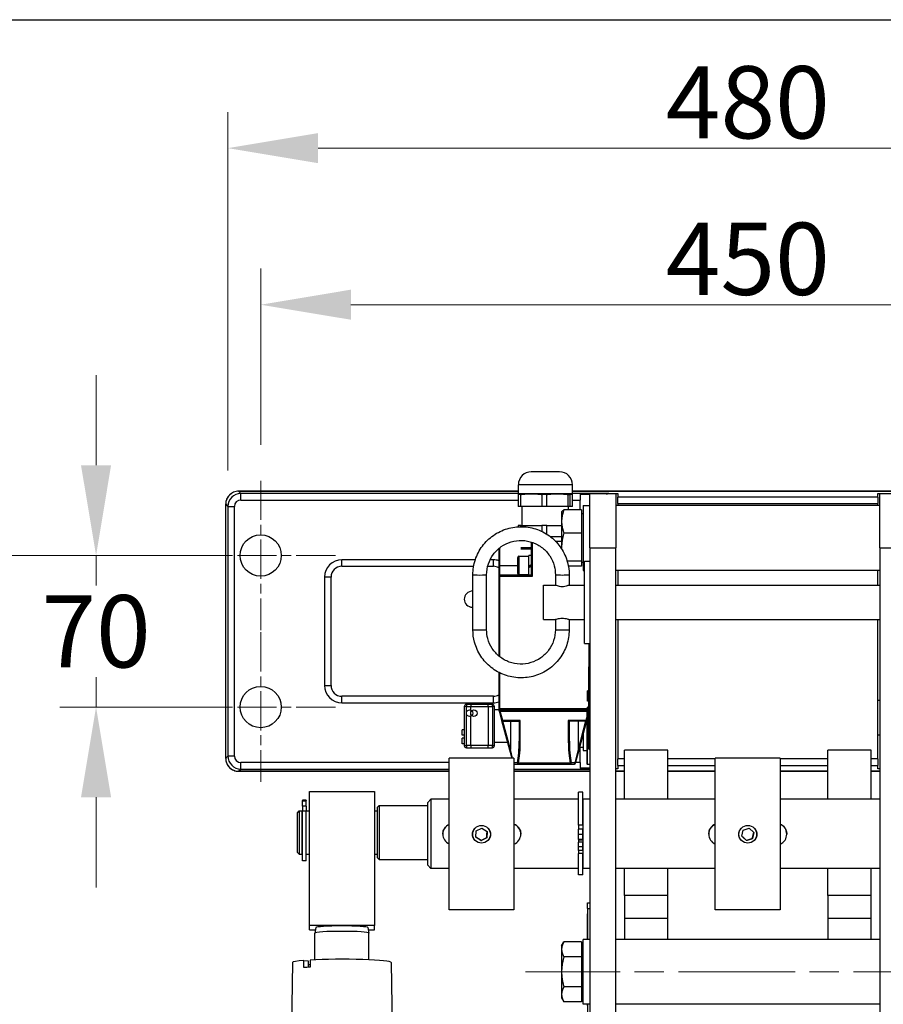
# Model space of a CAD drawing. Units: millimetres. Extents: x 350 to 30476, y 32 to 4630.
# Drawn here: x 711 to 1110, y 2224 to 2679 of the extents above; entities that cross this region are included whole.
import ezdxf

# ---------------------------------------------------------------- set-up
doc = ezdxf.new("R2010")
doc.units = ezdxf.units.MM
doc.header["$LTSCALE"] = 16.666667
doc.linetypes.add('CHAIN', pattern=[0.3543, 0.2362, -0.0295, 0.0591, -0.0295])
doc.linetypes.add('LONG_DASH_DOTTED', pattern=[0.3001, 0.2362, -0.0295, 0.0049, -0.0295])
for name, color, linetype, lineweight in [('Center Mark(Hillmar_metric)', 7, 'LONG_DASH_DOTTED', 18), ('Centerline(Hillmar_metric)', 7, 'LONG_DASH_DOTTED', 18), ('Dimensions(Hillmar_metric)', 7, 'Continuous', 13), ('Sketch Geometry(Hillmar_metric)', 7, 'Continuous', 25), ('Visible Edges(Hillmar_metric)', 7, 'Continuous', 25)]:
    doc.layers.add(name, color=color, linetype=linetype, lineweight=lineweight)
doc.layers.add('Visible Tangent Edges(Hillmar_Metric)', color=7, linetype='Continuous', lineweight=25, true_color=0xc0c0c0)
doc.styles.add('Hillmar_metric_Dimensions', font='arial.ttf')
doc.dimstyles.new('DEFAULT-ISO-Method 1b-Hillmar_metric', dxfattribs={"dimscale": 16.666667, "dimtxt": 2, "dimasz": 2.5, "dimexe": 1, "dimexo": 1, "dimgap": 0.25, "dimtad": 1, "dimtih": 1, "dimtoh": 1, "dimrnd": 1e-08, "dimdsep": 46, "dimtxsty": 'Hillmar_metric_Dimensions', "dimcen": 0.09, "dimdle": 8, "dimclrd": 7, "dimclre": 7, "dimclrt": 7, "dimazin": 2, "dimtfac": 0.75, "dimtmove": 0, "dimatfit": 3, "dimfxl": 1, "dimtolj": 1, "dimlwd": 9, "dimlwe": 9, "dimarcsym": 0})

# ---------------------------------------------------------------- blocks, each defined once
blk = doc.blocks.new('*D28')
at = {"layer": 'Defpoints', "color": 0, "linetype": 'Continuous', "transparency": 16777216}
for p in [(1272.07, 2547.32), (822.07, 2466), (1272.07, 2466)]:
    blk.add_point(p, dxfattribs=at)
at = {"layer": 'Dimensions(Hillmar_metric)', "color": 7, "linetype": 'Continuous', "lineweight": 9, "transparency": 16777216}
for p, q in [((822.07, 2482.67), (822.07, 2563.99)), ((1272.07, 2482.67), (1272.07, 2563.99)), ((863.73, 2547.32), (1230.4, 2547.32))]:
    blk.add_line(p, q, dxfattribs=at)
at = {"layer": 'Dimensions(Hillmar_metric)', "color": 7, "linetype": 'Continuous', "transparency": 16777216}
for points in [[(863.73, 2554.27), (863.73, 2540.38), (822.07, 2547.32)], [(1230.4, 2554.27), (1230.4, 2540.38), (1272.07, 2547.32)]]:
    blk.add_solid(points, dxfattribs=at)
at = {"layer": 'Dimensions(Hillmar_metric)', "color": 7, "linetype": 'Continuous', "lineweight": 13, "transparency": 16777216, "insert": (1047.07, 2568.51), "char_height": 33.333, "attachment_point": 5, "style": 'Hillmar_metric_Dimensions'}
blk.add_mtext('\\A1;450', dxfattribs=at)
blk = doc.blocks.new('*D29')
at = {"layer": 'Defpoints', "color": 0, "linetype": 'Continuous', "transparency": 16777216}
for p in [(1287.19, 2619.64), (806.94, 2454.11), (1287.19, 2454.11)]:
    blk.add_point(p, dxfattribs=at)
at = {"layer": 'Dimensions(Hillmar_metric)', "color": 7, "linetype": 'Continuous', "lineweight": 9, "transparency": 16777216}
for p, q in [((806.94, 2470.78), (806.94, 2636.3)), ((1287.19, 2470.78), (1287.19, 2636.3)), ((848.61, 2619.64), (1245.53, 2619.64))]:
    blk.add_line(p, q, dxfattribs=at)
at = {"layer": 'Dimensions(Hillmar_metric)', "color": 7, "linetype": 'Continuous', "transparency": 16777216}
for points in [[(848.61, 2626.58), (848.61, 2612.69), (806.94, 2619.64)], [(1245.53, 2626.58), (1245.53, 2612.69), (1287.19, 2619.64)]]:
    blk.add_solid(points, dxfattribs=at)
at = {"layer": 'Dimensions(Hillmar_metric)', "color": 7, "linetype": 'Continuous', "lineweight": 13, "transparency": 16777216, "insert": (1047.07, 2640.82), "char_height": 33.333, "attachment_point": 5, "style": 'Hillmar_metric_Dimensions'}
blk.add_mtext('\\A1;480', dxfattribs=at)
blk = doc.blocks.new('*D30')
at = {"layer": 'Defpoints', "color": 0, "linetype": 'Continuous', "transparency": 16777216}
for p in [(822.07, 2431.48), (746.03, 2361.48), (822.07, 2361.48)]:
    blk.add_point(p, dxfattribs=at)
at = {"layer": 'Dimensions(Hillmar_metric)', "color": 7, "linetype": 'Continuous', "lineweight": 9, "transparency": 16777216}
for p, q in [((746.03, 2473.15), (746.03, 2514.81)), ((805.4, 2431.48), (729.36, 2431.48)), ((746.03, 2431.48), (746.03, 2417.66)), ((746.03, 2361.48), (746.03, 2375.29)), ((805.4, 2361.48), (729.36, 2361.48)), ((746.03, 2319.81), (746.03, 2278.15))]:
    blk.add_line(p, q, dxfattribs=at)
at = {"layer": 'Dimensions(Hillmar_metric)', "color": 7, "linetype": 'Continuous', "transparency": 16777216}
for points in [[(739.08, 2473.15), (752.97, 2473.15), (746.03, 2431.48)], [(739.08, 2319.81), (752.97, 2319.81), (746.03, 2361.48)]]:
    blk.add_solid(points, dxfattribs=at)
at = {"layer": 'Dimensions(Hillmar_metric)', "color": 7, "linetype": 'Continuous', "lineweight": 13, "transparency": 16777216, "insert": (746.03, 2396.48), "char_height": 33.333, "attachment_point": 5, "style": 'Hillmar_metric_Dimensions'}
blk.add_mtext('\\A1;70', dxfattribs=at)
blk = doc.blocks.new('*D33')
at = {"layer": 'Defpoints', "color": 0, "linetype": 'Continuous', "transparency": 16777216}
for p in [(626.7, 2431.48), (822.07, 2431.48), (1012.07, 1679.69)]:
    blk.add_point(p, dxfattribs=at)
at = {"layer": 'Dimensions(Hillmar_metric)', "color": 7, "linetype": 'Continuous', "lineweight": 9, "transparency": 16777216}
for p, q in [((805.4, 2431.48), (610.03, 2431.48)), ((626.7, 2389.81), (626.7, 2076.77)), ((626.7, 1721.35), (626.7, 2034.4)), ((995.4, 1679.69), (610.03, 1679.69))]:
    blk.add_line(p, q, dxfattribs=at)
at = {"layer": 'Dimensions(Hillmar_metric)', "color": 7, "linetype": 'Continuous', "transparency": 16777216}
for points in [[(619.76, 2389.81), (633.64, 2389.81), (626.7, 2431.48)], [(619.76, 1721.35), (633.64, 1721.35), (626.7, 1679.69)]]:
    blk.add_solid(points, dxfattribs=at)
at = {"layer": 'Dimensions(Hillmar_metric)', "color": 7, "linetype": 'Continuous', "lineweight": 13, "transparency": 16777216, "insert": (626.7, 2055.58), "char_height": 33.333, "attachment_point": 5, "style": 'Hillmar_metric_Dimensions'}
blk.add_mtext('\\A1;752', dxfattribs=at)

msp = doc.modelspace()

# ---------------------------------------------------------------- linework, layer by layer
at = {"layer": 'Center Mark(Hillmar_metric)', "linetype": 'CHAIN', "ltscale": 4.603632}
for p, q in [((822.068, 2466.004), (822.068, 2396.954)), ((856.593, 2431.479), (787.543, 2431.479)), ((822.068, 2396.004), (822.068, 2326.954)), ((856.593, 2361.479), (787.543, 2361.479))]:
    msp.add_line(p, q, dxfattribs=at)
at = {"layer": 'Centerline(Hillmar_metric)', "linetype": 'CHAIN', "ltscale": 13.689976}
msp.add_line((1149.735, 2239.179), (944.402, 2239.179), dxfattribs=at)
at = {"layer": 'Sketch Geometry(Hillmar_metric)'}
msp.add_line((350, 2678.965), (1895.255, 2678.965), dxfattribs=at)
msp.add_line((350, 2678.965), (1895.255, 2678.965), dxfattribs=at)
at = {"layer": 'Visible Edges(Hillmar_metric)'}
for p, q in [((957.774, 2470.161), (947.078, 2470.161)), ((960.058, 2470.161), (957.774, 2470.161)), ((941.078, 2461.155), (811.889, 2461.155)), ((941.078, 2459.999), (941.078, 2464.161)), ((966.058, 2459.999), (966.058, 2464.161)), ((1282.247, 2461.155), (966.058, 2461.155)), ((941.078, 2459.999), (941.068, 2459.996)), ((941.068, 2459.996), (941.068, 2459.661)), ((941.068, 2459.661), (941.068, 2454.161)), ((942.203, 2459.661), (941.068, 2459.661)), ((962.032, 2459.999), (941.078, 2459.999)), ((942.203, 2454.161), (942.203, 2459.661)), ((951.934, 2459.661), (951.934, 2454.161)), ((954.203, 2459.661), (951.934, 2459.661)), ((954.203, 2454.161), (954.203, 2459.661)), ((966.058, 2459.999), (962.032, 2459.999)), ((963.934, 2459.661), (963.934, 2454.161)), ((964.377, 2459.661), (963.934, 2459.661)), ((964.934, 2459.661), (964.934, 2454.161)), ((966.068, 2459.661), (964.934, 2459.661)), ((966.058, 2459.999), (966.068, 2459.996)), ((966.068, 2459.661), (966.068, 2459.996)), ((966.068, 2454.161), (966.068, 2459.661)), ((969.568, 2459.76), (969.568, 2457.107)), ((969.568, 2459.76), (974.068, 2459.76)), ((969.568, 2452.55), (969.568, 2457.107)), ((974.068, 2434.979), (974.068, 2459.979)), ((986.068, 2459.979), (974.068, 2459.979)), ((982.887, 2460.049), (987.068, 2460.049)), ((986.068, 2459.979), (986.068, 2434.979)), ((987.068, 2460.049), (987.068, 2458.445)), ((987.068, 2455.448), (987.068, 2458.445)), ((1107.068, 2458.445), (1107.068, 2460.049)), ((1107.068, 2460.049), (1111.25, 2460.049)), ((1107.068, 2458.445), (1107.068, 2455.448)), ((1108.068, 2434.979), (1108.068, 2459.979)), ((1120.068, 2459.979), (1108.068, 2459.979)), ((805.892, 2455.158), (805.892, 2337.8)), ((942.203, 2454.161), (941.068, 2454.161)), ((951.934, 2454.161), (942.203, 2454.161)), ((942.868, 2445.361), (942.868, 2454.161)), ((954.203, 2454.161), (951.934, 2454.161)), ((963.934, 2454.161), (954.203, 2454.161)), ((961.068, 2451.579), (961.163, 2451.743)), ((961.068, 2451.579), (961.068, 2447.198)), ((970.268, 2452.55), (962.14, 2452.55)), ((964.377, 2454.161), (963.934, 2454.161)), ((964.268, 2452.55), (964.268, 2454.161)), ((964.934, 2454.161), (964.377, 2454.161)), ((966.068, 2454.161), (964.934, 2454.161)), ((970.268, 2452.55), (970.268, 2441.845)), ((971.068, 2454.579), (971.068, 2424.579)), ((971.068, 2454.579), (974.068, 2454.579)), ((1108.068, 2454.579), (986.068, 2454.579)), ((987.068, 2455.448), (987.068, 2454.579)), ((1107.068, 2454.579), (1107.068, 2455.448)), ((961.068, 2447.198), (961.068, 2435.359)), ((970.268, 2450.829), (971.068, 2450.829)), ((941.068, 2445.361), (941.068, 2444.753)), ((942.203, 2445.361), (941.068, 2445.361)), ((942.203, 2444.787), (942.203, 2445.361)), ((942.203, 2445.361), (951.934, 2445.361)), ((951.934, 2445.361), (951.934, 2442.601)), ((954.203, 2445.361), (951.934, 2445.361)), ((954.203, 2441.345), (954.203, 2445.361)), ((954.203, 2445.361), (961.068, 2445.361)), ((947.068, 2437.711), (947.068, 2422.379)), ((961.068, 2440.161), (955.894, 2440.161)), ((970.268, 2441.845), (962.14, 2441.845)), ((970.268, 2441.845), (970.268, 2428.874)), ((932.068, 2434.687), (932.068, 2426.879)), ((942.275, 2435.231), (947.068, 2435.231)), ((947.068, 2434.331), (942.275, 2434.331)), ((961.068, 2435.359), (961.068, 2434.5)), ((974.068, 2434.979), (974.068, 1744.979)), ((986.068, 1744.979), (986.068, 2434.979)), ((1108.068, 2434.979), (1108.068, 1744.979)), ((940.868, 2423.129), (940.868, 2430.629)), ((941.368, 2431.129), (945.868, 2431.129)), ((945.868, 2426.426), (945.868, 2431.479)), ((947.068, 2431.479), (945.868, 2431.479)), ((945.868, 2426.426), (945.868, 2431.479)), ((947.068, 2431.479), (945.868, 2431.479)), ((970.268, 2428.874), (963.63, 2428.874)), ((970.268, 2428.874), (970.268, 2426.607)), ((971.687, 2390.829), (971.687, 2428.929)), ((971.687, 2428.929), (974.068, 2428.929)), ((859.568, 2426.479), (920.439, 2426.479)), ((926.932, 2426.479), (929.568, 2426.479)), ((932.068, 2426.879), (932.068, 2421.879)), ((947.068, 2427.119), (945.868, 2426.426)), ((947.068, 2427.119), (945.868, 2426.426)), ((945.868, 2425.946), (947.068, 2426.639)), ((945.868, 2425.946), (947.068, 2426.639)), ((945.868, 2425.946), (945.868, 2426.426)), ((945.868, 2422.379), (945.868, 2425.946)), ((945.868, 2422.379), (945.868, 2425.946)), ((970.268, 2426.607), (964.174, 2426.607)), ((970.268, 2428.329), (971.068, 2428.329)), ((971.068, 2424.579), (971.687, 2424.579)), ((1108.068, 2424.579), (986.068, 2424.579)), ((987.068, 2424.579), (987.068, 2417.816)), ((1107.068, 2417.816), (1107.068, 2424.579)), ((854.568, 2371.479), (854.568, 2421.479)), ((920.093, 2397.185), (920.093, 2422.572)), ((926.443, 2397.185), (926.443, 2422.572)), ((932.068, 2421.879), (932.068, 2385.07)), ((947.068, 2422.379), (932.568, 2422.379)), ((941.368, 2422.629), (945.868, 2422.629)), ((947.068, 2422.379), (947.568, 2421.879)), ((958.193, 2422.572), (958.193, 2417.812)), ((964.543, 2422.572), (964.543, 2417.812)), ((952.637, 2401.941), (952.637, 2417.816)), ((952.637, 2417.816), (958.193, 2417.816)), ((964.543, 2417.816), (971.687, 2417.816)), ((986.068, 2417.816), (1108.068, 2417.816)), ((952.637, 2401.941), (958.203, 2401.941)), ((958.193, 2401.941), (958.193, 2397.185)), ((964.533, 2401.941), (971.687, 2401.941)), ((964.543, 2401.941), (964.543, 2397.185)), ((986.068, 2401.941), (1108.068, 2401.941)), ((987.068, 2401.941), (987.068, 2337.51)), ((1107.068, 2337.51), (1107.068, 2401.941)), ((971.687, 2390.829), (974.068, 2390.829)), ((973.568, 2378.979), (973.568, 2379.979)), ((974.068, 2379.979), (973.568, 2379.979)), ((973.568, 2342.979), (973.568, 2378.979)), ((932.068, 2377.473), (932.068, 2360.661)), ((929.568, 2366.479), (859.568, 2366.479)), ((973.568, 2368.903), (973.068, 2368.903)), ((973.068, 2368.827), (973.068, 2368.903)), ((973.568, 2368.827), (973.068, 2368.827)), ((973.068, 2364.327), (973.068, 2368.827)), ((916.068, 2361.661), (916.068, 2343.661)), ((927.068, 2362.661), (917.068, 2362.661)), ((929.068, 2362.661), (919.068, 2362.661)), ((930.068, 2343.661), (930.068, 2361.661)), ((973.068, 2364.252), (973.068, 2364.327)), ((973.568, 2364.327), (973.068, 2364.327)), ((973.568, 2364.252), (973.068, 2364.252)), ((973.568, 2361.433), (973.068, 2361.433)), ((973.068, 2361.357), (973.068, 2361.433)), ((973.568, 2361.357), (973.068, 2361.357)), ((973.068, 2356.857), (973.068, 2361.357)), ((1108.068, 2364.479), (1107.068, 2364.479)), ((932.068, 2360.161), (930.068, 2360.161)), ((932.237, 2359.532), (932.068, 2360.161)), ((932.568, 2360.161), (932.068, 2360.161)), ((932.237, 2359.532), (933.376, 2355.282)), ((932.568, 2360.161), (973.068, 2360.161)), ((972.868, 2354.829), (972.868, 2359.829)), ((972.918, 2359.829), (972.868, 2359.829)), ((972.918, 2359.979), (972.918, 2334.979)), ((972.968, 2359.979), (972.918, 2359.979)), ((972.968, 2334.979), (972.968, 2359.979)), ((972.968, 2356.056), (973.068, 2356.429)), ((973.568, 2356.857), (973.068, 2356.857)), ((973.068, 2356.782), (973.068, 2356.857)), ((973.568, 2356.782), (973.068, 2356.782)), ((973.068, 2356.779), (973.068, 2356.782)), ((973.068, 2346.259), (973.068, 2356.779)), ((973.568, 2356.779), (973.068, 2356.779)), ((933.376, 2355.282), (936.992, 2341.786)), ((933.859, 2354.911), (941.492, 2354.911)), ((941.475, 2354.911), (941.475, 2345.647)), ((972.278, 2354.911), (964.644, 2354.911)), ((964.661, 2345.647), (964.661, 2354.911)), ((969.144, 2341.786), (972.761, 2355.282)), ((972.761, 2355.282), (972.868, 2355.683)), ((972.918, 2354.829), (972.868, 2354.829)), ((972.868, 2352.579), (972.868, 2354.679)), ((972.918, 2354.679), (972.868, 2354.679)), ((972.918, 2352.579), (972.868, 2352.579)), ((972.918, 2352.429), (972.868, 2352.429)), ((972.868, 2347.429), (972.868, 2352.429)), ((915.068, 2350.983), (915.068, 2351.025)), ((916.068, 2351.025), (915.068, 2351.025)), ((915.068, 2348.483), (915.068, 2350.983)), ((916.068, 2350.983), (915.068, 2350.983)), ((915.068, 2348.474), (915.068, 2348.483)), ((916.068, 2348.483), (915.068, 2348.483)), ((916.068, 2348.474), (915.068, 2348.474)), ((915.068, 2347.049), (915.068, 2347.091)), ((916.068, 2347.091), (915.068, 2347.091)), ((915.068, 2344.549), (915.068, 2347.049)), ((916.068, 2347.049), (915.068, 2347.049)), ((971.068, 2348.965), (971.068, 2341.479)), ((972.918, 2347.429), (972.868, 2347.429)), ((972.868, 2345.179), (972.868, 2347.279)), ((972.918, 2347.279), (972.868, 2347.279)), ((1108.068, 2348.479), (1107.068, 2348.479)), ((915.068, 2344.505), (915.068, 2344.549)), ((916.068, 2344.549), (915.068, 2344.549)), ((916.068, 2344.505), (915.068, 2344.505)), ((917.068, 2342.661), (927.068, 2342.661)), ((919.068, 2342.661), (929.068, 2342.661)), ((936.087, 2345.161), (930.068, 2345.161)), ((971.068, 2342.779), (969.411, 2342.779)), ((969.568, 2335.851), (969.568, 2342.779)), ((972.918, 2345.179), (972.868, 2345.179)), ((972.868, 2342.029), (972.868, 2345.029)), ((972.918, 2345.029), (972.868, 2345.029)), ((973.568, 2346.259), (973.068, 2346.259)), ((973.068, 2346.253), (973.068, 2346.259)), ((973.568, 2346.253), (973.068, 2346.253)), ((973.068, 2346.076), (973.068, 2346.253)), ((973.568, 2346.076), (973.068, 2346.076)), ((973.068, 2344.753), (973.068, 2346.076)), ((973.068, 2344.728), (973.068, 2344.753)), ((973.568, 2344.753), (973.068, 2344.753)), ((973.068, 2334.979), (973.068, 2344.728)), ((973.568, 2344.728), (973.068, 2344.728)), ((973.568, 2341.979), (973.568, 2342.979)), ((909.068, 2267.879), (909.068, 2337.879)), ((939.068, 2337.879), (909.068, 2337.879)), ((936.992, 2341.786), (938.039, 2337.879)), ((939.068, 2337.879), (939.068, 2267.879)), ((967.469, 2335.532), (969.144, 2341.786)), ((971.068, 2341.479), (972.868, 2341.479)), ((972.918, 2342.029), (972.868, 2342.029)), ((972.918, 2341.879), (972.868, 2341.879)), ((972.868, 2337.379), (972.868, 2341.879)), ((972.968, 2341.479), (973.068, 2341.479)), ((973.568, 2341.979), (974.068, 2341.979)), ((990.068, 2318.879), (990.068, 2341.591)), ((1010.068, 2341.591), (990.068, 2341.591)), ((1010.068, 2318.879), (1010.068, 2341.591)), ((1032.068, 2267.879), (1032.068, 2337.879)), ((1062.068, 2337.879), (1032.068, 2337.879)), ((1062.068, 2337.879), (1062.068, 2267.879)), ((1084.068, 2318.879), (1084.068, 2341.591)), ((1104.068, 2341.591), (1084.068, 2341.591)), ((1104.068, 2318.879), (1104.068, 2341.591)), ((939.151, 2335.161), (941.093, 2335.161)), ((941.093, 2335.161), (965.043, 2335.161)), ((965.043, 2335.161), (966.986, 2335.161)), ((969.568, 2335.851), (969.568, 2333.197)), ((974.068, 2333.197), (969.568, 2333.197)), ((972.918, 2337.379), (972.868, 2337.379)), ((972.868, 2335.129), (972.868, 2337.229)), ((972.918, 2337.229), (972.868, 2337.229)), ((972.918, 2335.129), (972.868, 2335.129)), ((972.968, 2334.979), (972.918, 2334.979)), ((974.068, 2334.979), (973.068, 2334.979)), ((987.068, 2334.513), (987.068, 2337.51)), ((987.068, 2334.513), (987.068, 2332.909)), ((1107.068, 2337.51), (1107.068, 2334.513)), ((1107.068, 2332.909), (1107.068, 2334.513)), ((811.889, 2331.803), (909.068, 2331.803)), ((939.068, 2331.803), (974.068, 2331.803)), ((987.068, 2332.909), (986.068, 2332.909)), ((986.068, 2331.803), (990.068, 2331.803)), ((1010.068, 2331.803), (1032.068, 2331.803)), ((1062.068, 2331.803), (1084.068, 2331.803)), ((1104.068, 2331.803), (1108.068, 2331.803)), ((1108.068, 2332.909), (1107.068, 2332.909)), ((844.568, 2260.581), (844.568, 2322.445)), ((844.568, 2322.445), (874.568, 2322.445)), ((874.568, 2322.445), (874.568, 2260.581)), ((968.918, 2306.994), (968.918, 2322.102)), ((970.918, 2322.102), (968.918, 2322.102)), ((970.918, 2306.994), (970.918, 2322.102)), ((841.318, 2318.468), (841.318, 2318.487)), ((843.068, 2318.487), (841.318, 2318.487)), ((843.068, 2318.468), (841.318, 2318.468)), ((841.318, 2318.468), (841.318, 2318.386)), ((843.068, 2318.386), (841.318, 2318.386)), ((841.318, 2318.067), (841.318, 2318.386)), ((841.318, 2315.64), (841.318, 2318.067)), ((841.318, 2315.64), (841.318, 2313.415)), ((843.068, 2318.468), (843.068, 2318.487)), ((843.068, 2318.468), (843.068, 2318.386)), ((843.068, 2318.067), (843.068, 2318.386)), ((843.068, 2315.64), (843.068, 2318.067)), ((843.068, 2315.64), (843.068, 2313.415)), ((876.068, 2315.191), (876.868, 2315.991)), ((876.068, 2291.791), (876.068, 2315.191)), ((876.868, 2315.991), (876.868, 2290.991)), ((876.868, 2315.991), (899.218, 2315.991)), ((899.218, 2317.379), (900.718, 2318.879)), ((899.218, 2288.379), (899.218, 2317.379)), ((900.718, 2318.879), (900.718, 2286.879)), ((909.068, 2318.879), (900.718, 2318.879)), ((968.918, 2318.879), (939.068, 2318.879)), ((971.068, 2318.029), (970.918, 2318.029)), ((971.068, 2286.879), (971.068, 2318.879)), ((974.068, 2318.879), (971.068, 2318.879)), ((1032.068, 2318.879), (986.068, 2318.879)), ((1108.068, 2318.879), (1062.068, 2318.879)), ((839.068, 2312.691), (839.868, 2313.491)), ((839.068, 2294.291), (839.068, 2312.691)), ((839.868, 2313.491), (839.868, 2293.491)), ((839.868, 2313.491), (841.218, 2313.491)), ((841.218, 2293.491), (841.218, 2313.491)), ((841.218, 2312.991), (841.318, 2312.991)), ((841.318, 2290.494), (841.318, 2313.415)), ((843.068, 2313.491), (844.568, 2313.491)), ((843.068, 2290.494), (843.068, 2313.415)), ((874.568, 2313.491), (876.068, 2313.491)), ((968.918, 2306.994), (968.918, 2305.059)), ((970.918, 2306.994), (970.918, 2305.059)), ((906.218, 2302.8), (906.218, 2302.786)), ((921.492, 2301.404), (921.652, 2304.286)), ((923.909, 2299.825), (921.492, 2301.404)), ((921.652, 2304.286), (924.227, 2305.589)), ((924.227, 2305.589), (926.644, 2304.01)), ((926.644, 2304.01), (926.485, 2301.128)), ((942.218, 2302.8), (942.218, 2302.786)), ((968.918, 2302.568), (968.918, 2305.059)), ((968.918, 2300.364), (968.918, 2302.568)), ((970.918, 2302.568), (970.918, 2305.059)), ((970.918, 2300.364), (970.918, 2302.568)), ((1029.068, 2302.786), (1029.068, 2302.8)), ((1044.305, 2301.872), (1044.963, 2304.682)), ((1046.41, 2299.896), (1044.305, 2301.872)), ((1044.963, 2304.682), (1047.726, 2305.518)), ((1047.726, 2305.518), (1049.831, 2303.543)), ((1049.831, 2303.543), (1049.173, 2300.732)), ((1065.068, 2302.786), (1065.068, 2302.8)), ((926.485, 2301.128), (923.909, 2299.825)), ((923.909, 2299.854), (923.909, 2299.825)), ((926.485, 2301.157), (926.485, 2301.128)), ((968.918, 2300.364), (968.918, 2299.946)), ((970.918, 2300.364), (968.918, 2300.364)), ((970.918, 2300.069), (968.918, 2300.069)), ((968.918, 2299.946), (968.918, 2299.128)), ((970.918, 2299.128), (968.918, 2299.128)), ((968.918, 2296.975), (968.918, 2299.128)), ((968.918, 2295.157), (968.918, 2296.975)), ((970.918, 2300.069), (970.918, 2299.128)), ((970.918, 2296.975), (970.918, 2299.128)), ((970.918, 2295.157), (970.918, 2296.975)), ((1049.173, 2300.732), (1046.41, 2299.896)), ((1046.41, 2299.926), (1046.41, 2299.896)), ((1049.173, 2300.732), (1049.173, 2300.761)), ((839.068, 2294.291), (839.868, 2293.491)), ((839.868, 2293.491), (841.218, 2293.491)), ((841.218, 2293.991), (841.318, 2293.991)), ((843.068, 2293.491), (844.568, 2293.491)), ((874.568, 2293.491), (876.068, 2293.491)), ((968.918, 2295.157), (968.918, 2293.881)), ((970.918, 2295.157), (968.918, 2295.157)), ((968.918, 2283.952), (968.918, 2293.881)), ((970.918, 2295.157), (970.918, 2293.881)), ((970.918, 2283.952), (970.918, 2293.881)), ((843.068, 2290.494), (841.318, 2290.494)), ((876.068, 2291.791), (876.868, 2290.991)), ((876.868, 2290.991), (899.218, 2290.991)), ((899.218, 2288.379), (900.718, 2286.879)), ((971.068, 2287.729), (970.918, 2287.729)), ((909.068, 2286.879), (900.718, 2286.879)), ((968.918, 2286.879), (939.068, 2286.879)), ((970.918, 2283.952), (968.918, 2283.952)), ((974.068, 2286.879), (971.068, 2286.879)), ((1032.068, 2286.879), (986.068, 2286.879)), ((990.068, 2274.465), (990.068, 2286.879)), ((1010.068, 2274.465), (1010.068, 2286.879)), ((1108.068, 2286.879), (1062.068, 2286.879)), ((1084.068, 2274.465), (1084.068, 2286.879)), ((1104.068, 2274.465), (1104.068, 2286.879)), ((990.068, 2274.465), (990.068, 2263.915)), ((1010.068, 2263.915), (1010.068, 2274.465)), ((1084.068, 2274.465), (1084.068, 2263.915)), ((1104.068, 2263.915), (1104.068, 2274.465)), ((973.068, 2268.479), (973.068, 2270.979)), ((973.068, 2270.979), (974.068, 2270.979)), ((939.068, 2267.879), (909.068, 2267.879)), ((972.968, 2263.631), (972.968, 2265.953)), ((973.068, 2265.953), (972.968, 2265.953)), ((973.068, 2268.479), (973.068, 2254.179)), ((1062.068, 2267.879), (1032.068, 2267.879)), ((844.568, 2258.595), (844.568, 2260.581)), ((874.568, 2260.581), (844.568, 2260.581)), ((874.568, 2258.595), (874.568, 2260.581)), ((972.968, 2263.205), (972.968, 2263.631)), ((973.068, 2263.631), (972.968, 2263.631)), ((973.068, 2263.205), (972.968, 2263.205)), ((972.968, 2259.735), (972.968, 2263.205)), ((990.068, 2263.915), (990.068, 2254.179)), ((1010.068, 2254.179), (1010.068, 2263.915)), ((1084.068, 2263.915), (1084.068, 2254.179)), ((1104.068, 2254.179), (1104.068, 2263.915)), ((844.568, 2258.595), (847.34, 2258.595)), ((847.068, 2244.733), (847.068, 2257.054)), ((847.517, 2259.597), (847.069, 2257.063)), ((871.619, 2259.597), (872.067, 2257.063)), ((871.797, 2258.595), (874.568, 2258.595)), ((872.068, 2244.733), (872.068, 2257.054)), ((972.968, 2258.299), (972.968, 2259.735)), ((973.068, 2259.735), (972.968, 2259.735)), ((972.968, 2257.092), (972.968, 2258.299)), ((972.968, 2255.972), (972.968, 2257.092)), ((973.068, 2257.092), (972.968, 2257.092)), ((972.968, 2254.179), (972.968, 2255.972)), ((973.068, 2255.972), (972.968, 2255.972)), ((961.068, 2251.179), (962.129, 2253.016)), ((970.268, 2253.035), (962.14, 2253.035)), ((970.268, 2253.035), (970.268, 2246.079)), ((971.068, 2224.179), (971.068, 2254.179)), ((974.068, 2254.179), (971.068, 2254.179)), ((1108.068, 2254.179), (986.068, 2254.179)), ((961.068, 2251.179), (961.068, 2249.557)), ((961.068, 2249.557), (961.068, 2239.15)), ((970.268, 2250.429), (971.068, 2250.429)), ((836.736, 2243.469), (835.619, 2168.306)), ((842.037, 2241.148), (842.071, 2244.439)), ((842.071, 2244.439), (844.006, 2244.311)), ((844.006, 2244.311), (844.038, 2241.287)), ((844.9, 2244.626), (844.865, 2241.336)), ((882.4, 2243.469), (883.518, 2168.306)), ((970.268, 2246.079), (962.14, 2246.079)), ((970.268, 2246.079), (970.268, 2232.222)), ((961.068, 2239.15), (961.068, 2228.772)), ((961.068, 2228.772), (961.068, 2227.179)), ((970.268, 2232.222), (962.14, 2232.222)), ((970.268, 2232.222), (970.268, 2225.322)), ((961.068, 2227.179), (962.129, 2225.341)), ((970.268, 2225.322), (962.14, 2225.322)), ((970.268, 2227.929), (971.068, 2227.929)), ((974.068, 2224.179), (971.068, 2224.179)), ((972.968, 2223.569), (972.968, 2224.179)), ((973.068, 2224.179), (973.068, 2173.479)), ((1108.068, 2224.179), (986.068, 2224.179))]:
    msp.add_line(p, q, dxfattribs=at)
for centre, radius in [((822.068, 2431.479), 9.525), ((822.068, 2361.479), 9.525), ((918.568, 2358.661), 1.5), ((920.568, 2358.661), 1.5)]:
    msp.add_circle(centre, radius, dxfattribs=at)
for centre, radius, start, end in [((947.078, 2464.161), 6, 90, 180), ((960.058, 2464.161), 6, 0, 90), ((941.368, 2430.629), 0.5, 90, 180), ((859.568, 2421.479), 5, 90, 180), ((929.568, 2421.479), 5, 60, 90), ((932.568, 2421.879), 0.5, 90, 180), ((941.368, 2423.129), 0.5, 180, 270), ((859.568, 2371.479), 5, 180, 270), ((929.568, 2371.479), 5, 270, 300), ((917.068, 2361.661), 1, 90, 180), ((929.068, 2361.661), 1, 0, 90), ((932.568, 2360.661), 0.5, 180, 270), ((932.72, 2359.661), 0.5, 90, 195), ((933.859, 2355.411), 0.5, 195, 270), ((972.278, 2355.411), 0.5, 270, 345), ((917.068, 2343.661), 1, 180, 270), ((929.068, 2343.661), 1, 270, 0), ((939.151, 2335.661), 0.5, 260.51516, 270), ((966.986, 2335.661), 0.5, 270, 345)]:
    msp.add_arc(centre, radius, start, end, dxfattribs=at)
for centre, major_axis, ratio, start_param, end_param in [((921.068, 2411.297), (-5, 0), 0.8028175, 4.9086464, 7.6577242), ((941.975, 2355.411), (0.496, 0.496), 0.1316525, 3.2724923, 4.5814893), ((964.161, 2355.411), (0.496, -0.496), 0.1316525, 4.8432887, 6.1522856), ((911.218, 2302.786), (-5, 0), 0.999988, 5.1568818, 7.4094889), ((937.218, 2302.786), (5, 0), 0.999988, 5.091398, 7.4749726), ((1034.068, 2302.786), (-5, 0), 0.999988, 5.1239058, 7.4424648), ((1060.068, 2302.786), (5, 0), 0.999988, 5.1239058, 7.4424648), ((859.568, 2259.588), (12.052, 0), 0.0661974, 0.0116983, 3.1298943), ((859.568, 2257.054), (-12.5, 0), 0.0661974, 3.1415927, 6.2831853), ((859.568, 2243.468), (-22.832, 0), 0.0661974, 5.5854959, 6.282201), ((859.568, 2243.468), (20.108, 0), 0.0661974, 3.8287627, 3.8932548), ((859.568, 2243.468), (22.832, 0), 0.0661974, 0.0009843, 2.2684857), ((859.568, 2240.175), (-22.881, 0), 0.0661974, 5.4102665, 5.5853078)]:
    msp.add_ellipse(centre, major_axis=major_axis, ratio=ratio, start_param=start_param, end_param=end_param, dxfattribs=at)
for centre, major_axis in [((924.068, 2302.707), (-4.08, 0)), ((1047.068, 2302.707), (4.08, 0))]:
    msp.add_ellipse(centre, major_axis=major_axis, ratio=0.999988, dxfattribs=at)
for points, knots in [([(811.889, 2461.155), (811.487, 2461.155), (811.086, 2461.114), (810.297, 2460.954), (809.912, 2460.834), (808.824, 2460.371), (808.172, 2459.928), (807.074, 2458.818), (806.639, 2458.16), (806.045, 2456.714), (805.892, 2455.94), (805.892, 2455.158)], [-0.94450472, -0.94450472, -0.94450472, -0.94450472, -0.82383301, -0.82383301, -0.70310466, -0.70310466, -0.4689564, -0.4689564, -0.23462172, -0.23462172, 0, 0, 0, 0]), ([(920.093, 2422.572), (920.093, 2424.942), (920.476, 2427.311), (921.967, 2431.809), (923.075, 2433.938), (925.907, 2437.739), (927.629, 2439.411), (931.513, 2442.129), (933.674, 2443.175), (938.216, 2444.534), (940.596, 2444.847), (945.336, 2444.709), (947.694, 2444.258), (952.15, 2442.636), (954.246, 2441.466), (957.965, 2438.526), (959.587, 2436.756), (962.192, 2432.796), (963.174, 2430.606), (964.288, 2426.446), (964.543, 2424.509), (964.543, 2422.572)], [3.1415927, 3.1415927, 3.1415927, 3.1415927, 3.4615499, 3.4615499, 3.7815156, 3.7815156, 4.1015034, 4.1015034, 4.421518, 4.421518, 4.7415537, 4.7415537, 5.0615964, 5.0615964, 5.3816291, 5.3816291, 5.7016389, 5.7016389, 6.021622, 6.021622, 6.2831853, 6.2831853, 6.2831853, 6.2831853]), ([(926.443, 2422.572), (926.443, 2424.265), (926.716, 2425.957), (927.782, 2429.17), (928.574, 2430.691), (930.597, 2433.405), (931.827, 2434.6), (934.602, 2436.54), (936.146, 2437.287), (939.39, 2438.257), (941.09, 2438.48), (944.475, 2438.381), (946.159, 2438.059), (949.341, 2436.901), (950.838, 2436.066), (953.494, 2433.966), (954.653, 2432.702), (956.513, 2429.874), (957.215, 2428.311), (958.011, 2425.339), (958.193, 2423.956), (958.193, 2422.572)], [3.1415927, 3.1415927, 3.1415927, 3.1415927, 3.4616636, 3.4616636, 3.7817204, 3.7817204, 4.1017407, 4.1017407, 4.4217164, 4.4217164, 4.7416572, 4.7416572, 5.0615865, 5.0615865, 5.3815323, 5.3815323, 5.7015159, 5.7015159, 6.021544, 6.021544, 6.2831853, 6.2831853, 6.2831853, 6.2831853]), ([(964.543, 2417.812), (964.543, 2417.799), (964.462, 2417.752), (964.136, 2417.606), (963.892, 2417.508), (963.334, 2417.326), (962.98, 2417.228), (962.199, 2417.089), (961.772, 2417.049), (960.964, 2417.049), (960.537, 2417.089), (959.757, 2417.228), (959.403, 2417.326), (958.844, 2417.508), (958.6, 2417.606), (958.275, 2417.752), (958.193, 2417.799), (958.193, 2417.812)], [0.48433313, 0.48433313, 0.48433313, 0.48433313, 0.60535513, 0.60535513, 0.72637714, 0.72637714, 0.8475217, 0.8475217, 0.96866626, 0.96866626, 1.08981081, 1.08981081, 1.21095537, 1.21095537, 1.33197738, 1.33197738, 1.45299938, 1.45299938, 1.45299938, 1.45299938]), ([(920.093, 2407.351), (919.995, 2407.368), (919.897, 2407.387), (919.508, 2407.472), (919.211, 2407.56), (918.905, 2407.678)], [1.77789068, 1.77789068, 1.77789068, 1.77789068, 1.8392261, 1.8392261, 2.01817927, 2.01817927, 2.01817927, 2.01817927]), ([(958.204, 2401.941), (958.23, 2401.942), (958.308, 2401.963), (958.6, 2402.049), (958.844, 2402.125), (959.403, 2402.271), (959.757, 2402.353), (960.537, 2402.472), (960.964, 2402.507), (961.772, 2402.507), (962.199, 2402.472), (962.98, 2402.353), (963.334, 2402.271), (963.892, 2402.125), (964.136, 2402.049), (964.428, 2401.963), (964.506, 2401.942), (964.533, 2401.941)], [0.50925838, 0.50925838, 0.50925838, 0.50925838, 0.60535513, 0.60535513, 0.72637714, 0.72637714, 0.8475217, 0.8475217, 0.96866626, 0.96866626, 1.08981081, 1.08981081, 1.21095537, 1.21095537, 1.33197738, 1.33197738, 1.42807413, 1.42807413, 1.42807413, 1.42807413]), ([(964.543, 2397.185), (964.543, 2394.816), (964.161, 2392.447), (962.669, 2387.948), (961.561, 2385.82), (958.73, 2382.018), (957.007, 2380.346), (953.124, 2377.628), (950.963, 2376.582), (946.42, 2375.223), (944.04, 2374.91), (939.3, 2375.048), (936.942, 2375.5), (932.487, 2377.121), (930.39, 2378.291), (926.671, 2381.231), (925.049, 2383.001), (922.445, 2386.961), (921.462, 2389.151), (920.348, 2393.311), (920.093, 2395.248), (920.093, 2397.185)], [0, 0, 0, 0, 0.3199572, 0.3199572, 0.639923, 0.639923, 0.9599107, 0.9599107, 1.2799254, 1.2799254, 1.5999611, 1.5999611, 1.9200037, 1.9200037, 2.2400364, 2.2400364, 2.5600463, 2.5600463, 2.8800294, 2.8800294, 3.1415927, 3.1415927, 3.1415927, 3.1415927]), ([(958.193, 2397.185), (958.193, 2395.493), (957.92, 2393.8), (956.854, 2390.587), (956.062, 2389.067), (954.039, 2386.352), (952.809, 2385.158), (950.034, 2383.217), (948.491, 2382.47), (945.246, 2381.5), (943.546, 2381.277), (940.161, 2381.376), (938.477, 2381.698), (935.295, 2382.856), (933.798, 2383.692), (931.142, 2385.791), (929.984, 2387.055), (928.123, 2389.883), (927.421, 2391.447), (926.625, 2394.418), (926.443, 2395.802), (926.443, 2397.185)], [0, 0, 0, 0, 0.3200709, 0.3200709, 0.6401278, 0.6401278, 0.960148, 0.960148, 1.2801237, 1.2801237, 1.6000645, 1.6000645, 1.9199939, 1.9199939, 2.2399396, 2.2399396, 2.5599233, 2.5599233, 2.8799513, 2.8799513, 3.1415927, 3.1415927, 3.1415927, 3.1415927]), ([(805.892, 2337.8), (805.892, 2337.398), (805.933, 2336.996), (806.093, 2336.208), (806.213, 2335.823), (806.676, 2334.734), (807.118, 2334.082), (808.229, 2332.985), (808.887, 2332.55), (810.333, 2331.956), (811.107, 2331.803), (811.889, 2331.803)], [-0.94450472, -0.94450472, -0.94450472, -0.94450472, -0.82383301, -0.82383301, -0.70310466, -0.70310466, -0.4689564, -0.4689564, -0.23462172, -0.23462172, 0, 0, 0, 0]), ([(906.218, 2302.8), (906.218, 2303.433), (906.345, 2304.104), (906.857, 2305.336), (907.241, 2305.896), (908.068, 2306.724), (908.544, 2307.066), (909.068, 2307.317)], [0.75889469, 0.75889469, 0.75889469, 0.75889469, 0.94858483, 0.94858483, 1.13827497, 1.13827497, 1.30403665, 1.30403665, 1.30403665, 1.30403665]), ([(939.068, 2307.449), (939.091, 2307.44), (939.114, 2307.43), (939.753, 2307.164), (940.312, 2306.78), (941.195, 2305.896), (941.579, 2305.336), (942.091, 2304.104), (942.218, 2303.433), (942.218, 2302.8)], [-1.33513373, -1.33513373, -1.33513373, -1.33513373, -1.32803218, -1.32803218, -1.13827497, -1.13827497, -0.94858483, -0.94858483, -0.75889469, -0.75889469, -0.75889469, -0.75889469]), ([(1029.068, 2302.8), (1029.068, 2303.433), (1029.195, 2304.104), (1029.707, 2305.336), (1030.091, 2305.896), (1030.955, 2306.76), (1031.485, 2307.131), (1032.068, 2307.386)], [0.75889469, 0.75889469, 0.75889469, 0.75889469, 0.94858483, 0.94858483, 1.13827497, 1.13827497, 1.31970279, 1.31970279, 1.31970279, 1.31970279]), ([(1062.068, 2307.386), (1062.652, 2307.131), (1063.181, 2306.76), (1064.045, 2305.896), (1064.429, 2305.336), (1064.941, 2304.104), (1065.068, 2303.433), (1065.068, 2302.8)], [-1.31970279, -1.31970279, -1.31970279, -1.31970279, -1.13827497, -1.13827497, -0.94858483, -0.94858483, -0.75889469, -0.75889469, -0.75889469, -0.75889469]), ([(919.88, 2302.707), (919.88, 2303.234), (919.985, 2303.795), (920.374, 2304.733), (920.622, 2305.125), (920.91, 2305.457)], [1.89502703, 1.89502703, 1.89502703, 1.89502703, 2.05294539, 2.05294539, 2.18217489, 2.18217489, 2.18217489, 2.18217489]), ([(920.91, 2299.958), (920.622, 2300.29), (920.374, 2300.682), (919.985, 2301.62), (919.88, 2302.181), (919.88, 2302.707)], [1.60787916, 1.60787916, 1.60787916, 1.60787916, 1.73710866, 1.73710866, 1.89502703, 1.89502703, 1.89502703, 1.89502703]), ([(927.227, 2305.457), (927.515, 2305.125), (927.762, 2304.733), (928.151, 2303.795), (928.256, 2303.234), (928.256, 2302.707)], [2.87123051, 2.87123051, 2.87123051, 2.87123051, 3.00046001, 3.00046001, 3.15837838, 3.15837838, 3.15837838, 3.15837838]), ([(928.256, 2302.707), (928.256, 2302.181), (928.151, 2301.62), (927.762, 2300.682), (927.515, 2300.29), (927.227, 2299.958)], [0.63167568, 0.63167568, 0.63167568, 0.63167568, 0.78959404, 0.78959404, 0.91882354, 0.91882354, 0.91882354, 0.91882354]), ([(1042.88, 2302.707), (1042.88, 2303.234), (1042.985, 2303.795), (1043.374, 2304.733), (1043.622, 2305.125), (1043.91, 2305.457)], [1.89502703, 1.89502703, 1.89502703, 1.89502703, 2.05294539, 2.05294539, 2.18217489, 2.18217489, 2.18217489, 2.18217489]), ([(1043.91, 2299.958), (1043.622, 2300.29), (1043.374, 2300.682), (1042.985, 2301.62), (1042.88, 2302.181), (1042.88, 2302.707)], [1.60787916, 1.60787916, 1.60787916, 1.60787916, 1.73710866, 1.73710866, 1.89502703, 1.89502703, 1.89502703, 1.89502703]), ([(1050.227, 2305.457), (1050.515, 2305.125), (1050.762, 2304.733), (1051.151, 2303.795), (1051.256, 2303.234), (1051.256, 2302.707)], [2.87123051, 2.87123051, 2.87123051, 2.87123051, 3.00046001, 3.00046001, 3.15837838, 3.15837838, 3.15837838, 3.15837838]), ([(1051.256, 2302.707), (1051.256, 2302.181), (1051.151, 2301.62), (1050.762, 2300.682), (1050.515, 2300.29), (1050.227, 2299.958)], [0.63167568, 0.63167568, 0.63167568, 0.63167568, 0.78959404, 0.78959404, 0.91882354, 0.91882354, 0.91882354, 0.91882354])]:
    msp.add_open_spline(points, degree=3, knots=knots, dxfattribs=at)
for points, weights in [([(942.203, 2459.661), (947.068, 2460.3), (951.934, 2459.661)], [1, 1.10416666667, 1]), ([(954.203, 2459.661), (959.068, 2460.3), (963.934, 2459.661)], [1, 1.10416666667, 1]), ([(962.219, 2459.928), (963.523, 2459.846), (964.934, 2459.661)], [1.04105407905, 1.02811584854, 1]), ([(962.14, 2452.55), (961.068, 2449.682), (961.068, 2447.198)], [1, 1.0379548493, 1]), ([(961.163, 2451.743), (961.381, 2452.12), (962.14, 2452.55)], [1.01592320818, 1.02659064756, 1]), ([(961.068, 2447.198), (961.068, 2444.714), (962.14, 2441.845)], [1, 1.0379548493, 1]), ([(962.14, 2441.845), (961.068, 2438.369), (961.068, 2435.359)], [1, 1.0379548493, 1]), ([(961.068, 2435.359), (961.068, 2434.913), (961.09, 2434.466)], [1, 1.00545010289, 1.00933499753]), ([(921.494, 2301.432), (922.701, 2300.645), (923.909, 2299.854)], [1.00017393137, 1.15461352375, 1]), ([(926.485, 2301.157), (926.564, 2302.59), (926.642, 2304.011)], [1, 1.15337424634, 1.00262984271]), ([(1044.311, 2301.896), (1045.36, 2300.913), (1046.41, 2299.926)], [1.00071788851, 1.15434075739, 1]), ([(1049.173, 2300.761), (1049.5, 2302.16), (1049.826, 2303.548)], [1, 1.15354588198, 1.00229207651]), ([(923.909, 2299.854), (925.197, 2300.508), (926.485, 2301.157)], [1, 1.15470053838, 1]), ([(1046.41, 2299.926), (1047.792, 2300.346), (1049.173, 2300.761)], [1, 1.15470053838, 1]), ([(962.14, 2253.035), (961.068, 2251.171), (961.068, 2249.557)], [1, 1.0379548493, 1]), ([(962.129, 2253.016), (962.134, 2253.026), (962.14, 2253.035)], [1.00037020768, 1.00018601549, 1]), ([(961.068, 2249.557), (961.068, 2247.943), (962.14, 2246.079)], [1, 1.0379548493, 1]), ([(962.14, 2246.079), (961.068, 2242.366), (961.068, 2239.15)], [1, 1.0379548493, 1]), ([(961.068, 2239.15), (961.068, 2235.935), (962.14, 2232.222)], [1, 1.0379548493, 1]), ([(962.14, 2232.222), (961.068, 2230.373), (961.068, 2228.772)], [1, 1.0379548493, 1]), ([(961.068, 2228.772), (961.068, 2227.171), (962.14, 2225.322)], [1, 1.0379548493, 1])]:
    msp.add_rational_spline(points, weights, degree=2, dxfattribs=at)
msp.add_open_spline([(981.716, 2459.979), (982.1, 2460.019), (982.49, 2460.049), (982.887, 2460.049)], degree=3, dxfattribs=at)
at = {"layer": 'Visible Tangent Edges(Hillmar_Metric)'}
for p, q in [((811.889, 2461.152), (811.889, 2461.155)), ((811.889, 2461.152), (941.078, 2461.152)), ((812.937, 2460.104), (811.889, 2461.152)), ((962.032, 2464.161), (941.078, 2464.161)), ((966.058, 2464.161), (962.032, 2464.161)), ((966.058, 2461.152), (1282.247, 2461.152)), ((812.937, 2457.107), (812.937, 2460.104)), ((941.078, 2460.104), (812.937, 2460.104)), ((812.937, 2457.107), (941.068, 2457.107)), ((979.196, 2460.104), (966.058, 2460.104)), ((966.068, 2457.107), (969.568, 2457.107)), ((979.196, 2460.104), (979.196, 2459.979)), ((1107.068, 2458.445), (987.068, 2458.445)), ((805.892, 2455.158), (805.895, 2455.158)), ((805.895, 2337.8), (805.895, 2455.158)), ((805.895, 2455.158), (806.943, 2454.11)), ((806.943, 2454.11), (809.94, 2454.11)), ((806.943, 2454.11), (806.943, 2338.848)), ((809.94, 2338.848), (809.94, 2454.11)), ((987.068, 2455.448), (1107.068, 2455.448)), ((958.152, 2438.161), (961.068, 2438.161)), ((932.568, 2426.879), (932.568, 2435.093)), ((947.568, 2421.879), (947.568, 2437.545)), ((974.068, 2434.979), (986.068, 2434.979)), ((1108.068, 2434.979), (1120.068, 2434.979)), ((859.568, 2426.479), (859.568, 2429.479)), ((921.194, 2429.479), (859.568, 2429.479)), ((929.568, 2429.479), (928.026, 2429.479)), ((929.568, 2426.479), (929.568, 2429.479)), ((941.368, 2431.129), (941.368, 2422.629)), ((932.068, 2426.879), (932.568, 2426.879)), ((932.568, 2422.379), (932.568, 2426.879)), ((932.568, 2426.879), (940.868, 2426.879)), ((854.568, 2421.479), (851.568, 2421.479)), ((851.568, 2421.479), (851.568, 2371.479)), ((932.568, 2421.879), (932.068, 2421.879)), ((932.568, 2422.379), (932.568, 2421.879)), ((932.568, 2384.665), (932.568, 2421.879)), ((932.568, 2421.879), (947.568, 2421.879)), ((973.568, 2390.829), (973.568, 2379.979)), ((973.568, 2378.979), (974.068, 2378.979)), ((932.568, 2360.661), (932.568, 2377.222)), ((851.568, 2371.479), (854.568, 2371.479)), ((859.568, 2363.479), (859.568, 2366.479)), ((929.568, 2363.479), (929.568, 2366.479)), ((859.568, 2363.479), (929.568, 2363.479)), ((917.068, 2361.661), (916.068, 2361.661)), ((917.068, 2362.661), (917.068, 2361.661)), ((917.068, 2361.661), (927.068, 2361.661)), ((917.068, 2358.661), (917.068, 2361.661)), ((919.068, 2362.661), (919.068, 2361.661)), ((919.068, 2361.661), (929.068, 2361.661)), ((919.068, 2360.076), (919.068, 2361.661)), ((927.068, 2361.661), (927.068, 2362.661)), ((927.068, 2361.661), (927.068, 2343.661)), ((929.068, 2361.661), (929.068, 2362.661)), ((929.068, 2361.661), (929.068, 2343.661)), ((930.068, 2361.661), (929.068, 2361.661)), ((932.068, 2360.661), (932.568, 2360.661)), ((932.568, 2360.661), (932.568, 2360.161)), ((973.068, 2360.661), (932.568, 2360.661)), ((917.068, 2343.661), (917.068, 2358.661)), ((919.068, 2343.661), (919.068, 2357.247)), ((932.72, 2360.161), (932.72, 2359.532)), ((932.72, 2359.532), (972.868, 2359.532)), ((933.859, 2355.282), (932.72, 2359.532)), ((972.868, 2357.485), (972.278, 2355.282)), ((972.968, 2359.532), (973.068, 2359.532)), ((973.068, 2358.232), (972.968, 2357.858)), ((933.859, 2355.282), (933.859, 2354.911)), ((941.975, 2355.282), (933.859, 2355.282)), ((937.475, 2341.915), (933.993, 2354.911)), ((937.475, 2354.911), (937.475, 2341.915)), ((941.975, 2345.518), (941.975, 2355.282)), ((972.278, 2355.282), (964.161, 2355.282)), ((964.161, 2355.282), (964.161, 2345.518)), ((972.144, 2354.911), (968.661, 2341.915)), ((968.661, 2354.911), (968.661, 2341.915)), ((972.278, 2354.911), (972.278, 2355.282)), ((916.068, 2343.661), (917.068, 2343.661)), ((927.068, 2343.661), (917.068, 2343.661)), ((917.068, 2343.661), (917.068, 2342.661)), ((929.068, 2343.661), (919.068, 2343.661)), ((919.068, 2343.661), (919.068, 2342.661)), ((927.068, 2342.661), (927.068, 2343.661)), ((929.068, 2342.661), (929.068, 2343.661)), ((929.068, 2343.661), (930.068, 2343.661)), ((974.068, 2342.979), (973.568, 2342.979)), ((805.895, 2337.8), (805.892, 2337.8)), ((806.943, 2338.848), (805.895, 2337.8)), ((809.94, 2338.848), (806.943, 2338.848)), ((936.992, 2341.786), (937.475, 2341.915)), ((938.436, 2337.879), (937.475, 2341.915)), ((968.661, 2341.915), (967.172, 2335.661)), ((968.661, 2341.915), (969.144, 2341.786)), ((909.068, 2335.851), (812.937, 2335.851)), ((812.937, 2332.853), (812.937, 2335.851)), ((940.691, 2335.661), (939.068, 2335.661)), ((941.093, 2335.532), (941.093, 2335.161)), ((965.043, 2335.532), (941.093, 2335.532)), ((965.043, 2335.161), (965.043, 2335.532)), ((967.172, 2335.661), (965.445, 2335.661)), ((969.568, 2335.851), (967.554, 2335.851)), ((990.068, 2337.51), (987.068, 2337.51)), ((987.068, 2334.513), (990.068, 2334.513)), ((1032.068, 2337.51), (1010.068, 2337.51)), ((1010.068, 2334.513), (1032.068, 2334.513)), ((1084.068, 2337.51), (1062.068, 2337.51)), ((1062.068, 2334.513), (1084.068, 2334.513)), ((1107.068, 2337.51), (1104.068, 2337.51)), ((1104.068, 2334.513), (1107.068, 2334.513)), ((811.889, 2331.806), (812.937, 2332.853)), ((909.068, 2331.806), (811.889, 2331.806)), ((811.889, 2331.803), (811.889, 2331.806)), ((812.937, 2332.853), (909.068, 2332.853)), ((939.068, 2332.853), (974.068, 2332.853)), ((974.068, 2331.806), (939.068, 2331.806)), ((990.068, 2331.806), (986.068, 2331.806)), ((1032.068, 2331.806), (1010.068, 2331.806)), ((1084.068, 2331.806), (1062.068, 2331.806)), ((1108.068, 2331.806), (1104.068, 2331.806)), ((843.068, 2318.067), (841.318, 2318.067)), ((843.068, 2315.64), (841.318, 2315.64)), ((843.068, 2313.415), (841.318, 2313.415)), ((970.918, 2306.994), (968.918, 2306.994)), ((970.918, 2305.059), (968.918, 2305.059)), ((970.918, 2302.568), (968.918, 2302.568)), ((970.918, 2296.975), (968.918, 2296.975)), ((970.918, 2293.881), (968.918, 2293.881)), ((1010.068, 2274.465), (990.068, 2274.465)), ((1104.068, 2274.465), (1084.068, 2274.465)), ((973.068, 2268.479), (974.068, 2268.479)), ((990.068, 2263.915), (1010.068, 2263.915)), ((1084.068, 2263.915), (1104.068, 2263.915)), ((973.068, 2258.299), (972.968, 2258.299))]:
    msp.add_line(p, q, dxfattribs=at)
for centre, start, end in [((859.568, 2421.479), 90, 180), ((929.568, 2421.479), 71.79004, 90), ((859.568, 2371.479), 180, 270), ((929.568, 2371.479), 270, 288.20996)]:
    msp.add_arc(centre, 8, start, end, dxfattribs=at)
for centre, major_axis, ratio, start_param, end_param in [((811.895, 2455.152), (-4.243, 4.243), 0.9999982, 5.4987385, 7.0676321), ((812.943, 2454.104), (-4.243, 4.243), 0.9999982, 5.4987385, 7.0676321), ((812.943, 2454.104), (-2.125, 2.125), 0.9980992, 5.4987385, 7.0676321), ((979.196, 2459.842), (-6, 0), 0.0436609, 4.0499205, 4.712389), ((923.268, 2422.572), (3.175, 0), 0.0317232, 3.1415927, 6.2831853), ((961.368, 2422.572), (-3.175, 0), 0.0317232, 0, 3.1415927), ((923.268, 2397.185), (3.175, 0), 0.0317232, 3.1415927, 6.2831853), ((961.368, 2397.185), (-3.175, 0), 0.0317232, 0, 3.1415927), ((932.72, 2359.661), (-0.483, -0.129), 0.2505628, 0, 1.5037588), ((933.859, 2355.411), (-0.483, -0.129), 0.2505628, 0, 1.5037588), ((972.278, 2355.411), (0.483, -0.129), 0.2505628, 4.7794265, 6.2831853), ((937.475, 2345.647), (0, -16.794), 0.2381771, 0.9340393, 1.5707963), ((937.475, 2345.518), (0, -16.794), 0.2679492, 0.9340393, 1.5707963), ((941.975, 2345.647), (-0.5, 0), 0.258819, 0, 1.5707963), ((964.161, 2345.647), (0.5, 0), 0.258819, 4.712389, 6.2831853), ((968.661, 2345.518), (0, -16.794), 0.2679492, 4.712389, 5.349146), ((968.661, 2345.647), (0, -16.794), 0.2381771, 4.712389, 5.349146), ((811.895, 2337.806), (-4.243, -4.243), 0.9999982, 5.4987385, 7.0676321), ((812.943, 2338.853), (-4.243, -4.243), 0.9999982, 5.4987385, 7.0676321), ((812.943, 2338.853), (-2.125, -2.125), 0.9980992, 5.4987385, 7.0676321), ((939.151, 2335.661), (0, -0.5), 0.3723689, 5.8247607, 6.2831853), ((941.093, 2335.661), (0, -0.5), 0.8040282, 4.712389, 6.2831853), ((941.093, 2335.661), (-0.49, 0.097), 0.2542046, 0.6621153, 1.6211251), ((965.043, 2335.661), (0, -0.5), 0.8040282, 0, 1.5707963), ((965.043, 2335.661), (-0.49, -0.097), 0.2542046, 1.5204676, 2.4794773), ((966.986, 2335.661), (0, -0.5), 0.3723689, 0, 1.5707963), ((966.986, 2335.661), (0.483, -0.129), 0.1032887, 0, 1.2028706)]:
    msp.add_ellipse(centre, major_axis=major_axis, ratio=ratio, start_param=start_param, end_param=end_param, dxfattribs=at)

# ---------------------------------------------------------------- dimensions: what is measured, and where the dimension line sits
at = {"layer": 'Dimensions(Hillmar_metric)', "color": 7, "linetype": 'Continuous', "lineweight": 13}
for base, p1, p2, angle, override, picture, middle in [((1287.193, 2619.638), (806.943, 2454.11), (1287.193, 2454.11), 180, {"dimgap": 0.25, "dimtih": 0, "dimtoh": 0, "dimdec": 0, "dimtol": 0, "dimlim": 0, "dimtp": 0, "dimtm": 0, "dimtdec": 0, "dimtofl": 0, "dimatfit": 1}, '*D29', (1047.068, 2619.638)), ((1272.068, 2547.321), (822.068, 2466.004), (1272.068, 2466.004), 180, {"dimgap": 0.25, "dimtih": 0, "dimtoh": 0, "dimdec": 2, "dimtol": 0, "dimlim": 0, "dimtp": 0, "dimtm": 0, "dimtdec": 2, "dimtofl": 0, "dimatfit": 1}, '*D28', (1047.068, 2547.321)), ((746.027, 2361.479), (822.068, 2431.479), (822.068, 2361.479), 90, {"dimgap": 0.25, "dimdec": 2, "dimtol": 0, "dimlim": 0, "dimtp": 0, "dimtm": 0, "dimtdec": 2, "dimtofl": 1, "dimatfit": 1}, '*D30', (746.027, 2396.479)), ((626.7, 2431.479), (1012.068, 1679.686), (822.068, 2431.479), 90, {"dimgap": 0.25, "dimdec": 0, "dimtol": 0, "dimlim": 0, "dimtp": 0, "dimtm": 0, "dimtdec": 0, "dimtofl": 0, "dimatfit": 1}, '*D33', (626.7, 2055.582))]:
    dim = msp.add_linear_dim(base=base, p1=p1, p2=p2, angle=angle, dimstyle='DEFAULT-ISO-Method 1b-Hillmar_metric', override=override, dxfattribs=at)
    dim.commit()
    dim.dimension.update_dxf_attribs({"geometry": picture, "text_midpoint": middle, "dimtype": 160})

doc.saveas('drawing.dxf')
